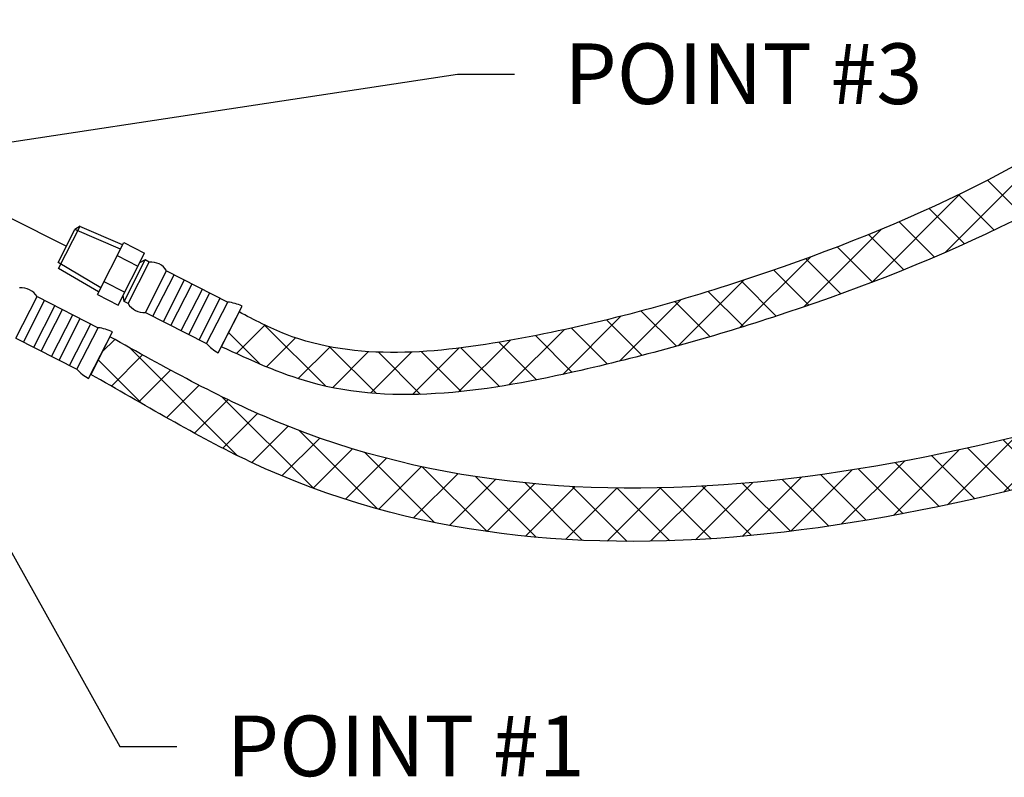
# Model space of a CAD drawing. Extents: x 70 to 186, y 9 to 103.
# Drawn here: x 105 to 121, y 17 to 29 of the extents above; entities that cross this region are included whole.
import ezdxf

# ---------------------------------------------------------------- set-up
doc = ezdxf.new("R2010")
doc.units = 0
doc.header["$LTSCALE"] = 1.5
doc.header["$MEASUREMENT"] = 0
doc.layers.get('0').update_dxf_attribs({"linetype": 'CONTINUOUS'})
doc.layers.add('hose', color=7, linetype='CONTINUOUS')
doc.styles.add('SIMPLEX', font='SIMPLEX.SHX', dxfattribs={"width": 0.875})

msp = doc.modelspace()

# ---------------------------------------------------------------- hatches: boundary and pattern name
at = {"layer": 'hose'}
h = msp.add_hatch(dxfattribs=at)
h.set_pattern_fill('ANSI37', color=256, scale=4, style=0)
edge = h.paths.add_edge_path()
edge.add_line((106.643, 24.033), (106.33, 23.418))
edge.add_spline(control_points=[(147.599, 52.933), (146.9, 44.105), (143.86, 31.374), (125.911, 23.144), (113.518, 20.206), (107.528, 23.537), (106.643, 24.033)], knot_values=[0, 0, 0, 0, 23.947687, 38.495744, 55.864098, 58.878255, 58.878255, 58.878255, 58.878255], degree=3, periodic=0)
edge.add_spline(control_points=[(148.265, 52.933), (148.063, 43.167), (143.921, 30.035), (125.519, 22.247), (113.152, 19.267), (107.186, 22.939), (106.33, 23.418)], knot_values=[0, 0, 0, 0, 23.947687, 38.495744, 55.864098, 58.779695, 58.779695, 58.779695, 58.779695], degree=3, periodic=0)
edge.add_line((147.599, 52.933), (148.262, 52.933))
h = msp.add_hatch(dxfattribs=at)
h.set_pattern_fill('ANSI37', color=256, scale=4, style=0)
h.set_pattern_definition([(45, (108.4575, 22.80416), (-0.3535534, 0.3535534), []), (135, (108.4575, 22.80416), (-0.3535534, -0.3535534), [])])
edge = h.paths.add_edge_path()
edge.add_line((108.746, 24.437), (108.457, 23.87))
edge.add_spline(control_points=[(108.457, 23.87), (108.933, 23.65), (110.758, 22.804), (113.992, 23.338), (118.907, 24.711), (124.639, 27.215), (129.886, 33.981), (136.996, 41.205), (137.88, 48.905), (138.342, 52.933)], knot_values=[0, 0, 0, 0, 1.55727, 5.975583, 9.214849, 17.108021, 23.967563, 34.7172, 46.507732, 46.507732, 46.507732, 46.507732], degree=3, periodic=0)
edge.add_line((138.342, 52.933), (137.677, 52.933))
edge.add_spline(control_points=[(137.677, 52.933), (137.191, 49.141), (136.213, 41.498), (129.141, 34.416), (123.848, 27.714), (118.138, 25.201), (113.341, 23.898), (110.355, 23.595), (108.996, 24.306), (108.746, 24.437)], knot_values=[0, 0, 0, 0, 11.144208, 22.467504, 28.96214, 36.605683, 40.426645, 44.155876, 44.99834, 44.99834, 44.99834, 44.99834], degree=3, periodic=0)

# ---------------------------------------------------------------- linework, layer by layer
at = {"color": 7, "linetype": 'Continuous'}
msp.add_line((104.997, 25.979), (105.934, 25.51), dxfattribs=at)
for p, q in [((105.805, 25.144), (106.156, 25.832)), ((106.156, 25.832), (106.072, 25.781)), ((106.849, 25.527), (106.153, 25.831)), ((105.797, 25.24), (106.072, 25.781)), ((106.813, 25.457), (106.072, 25.781)), ((106.494, 24.83), (105.797, 25.24)), ((106.458, 24.761), (105.805, 25.144))]:
    msp.add_line(p, q)
at = {"layer": 'hose', "linetype": 'Continuous'}
for p, q in [((104.863, 27.181), (112.307, 28.309)), ((112.307, 28.309), (113.237, 28.309)), ((103.133, 23.929), (106.804, 17.355)), ((106.804, 17.355), (107.734, 17.355))]:
    msp.add_line(p, q, dxfattribs=at)
at = {"layer": 'hose'}
for p, q in [((106.438, 24.721), (106.869, 25.566)), ((106.869, 25.566), (107.207, 25.394)), ((106.761, 25.355), (107.1, 25.183)), ((106.777, 24.549), (107.207, 25.394)), ((106.872, 24.606), (107.217, 25.283)), ((106.938, 24.572), (107.283, 25.249)), ((107.217, 25.283), (107.127, 25.236)), ((107.283, 25.249), (107.217, 25.283)), ((107.222, 24.428), (107.567, 25.105)), ((107.344, 24.366), (107.689, 25.043)), ((107.567, 25.105), (108.562, 24.598)), ((106.546, 24.933), (106.884, 24.76)), ((107.513, 24.279), (107.858, 24.957)), ((107.635, 24.217), (107.98, 24.894)), ((106.438, 24.721), (106.777, 24.549)), ((106.872, 24.606), (106.857, 24.707)), ((107.804, 24.131), (108.149, 24.808)), ((107.926, 24.069), (108.271, 24.746)), ((105.111, 24.008), (105.456, 24.686)), ((105.233, 23.946), (105.578, 24.623)), ((105.456, 24.686), (106.451, 24.178)), ((106.938, 24.572), (106.872, 24.606)), ((108.095, 23.983), (108.44, 24.66)), ((108.217, 23.921), (108.562, 24.598)), ((105.402, 23.86), (105.747, 24.537)), ((105.524, 23.798), (105.869, 24.475)), ((105.693, 23.712), (106.038, 24.389)), ((107.222, 24.428), (108.217, 23.921)), ((108.407, 23.771), (108.795, 24.532)), ((108.746, 24.437), (108.457, 23.87)), ((108.746, 24.437), (108.457, 23.87)), ((105.815, 23.65), (106.16, 24.327)), ((105.984, 23.563), (106.329, 24.241)), ((106.106, 23.501), (106.451, 24.178)), ((106.296, 23.352), (106.684, 24.113)), ((105.111, 24.008), (106.106, 23.501)), ((106.643, 24.033), (106.33, 23.418))]:
    msp.add_line(p, q, dxfattribs=at)
for centre, radius, start, end in [((107.309, 24.95), 0.3, 31.0265, 94.9735), ((105.198, 24.531), 0.3, 31.0265, 94.9735), ((107.196, 24.727), 0.3, 211.0265, 274.9735), ((108.471, 23.83), 0.773, 65.24, 83.2386), ((106.36, 23.411), 0.773, 65.24, 83.2386), ((108.784, 24.445), 0.773, 222.7614, 240.76), ((106.673, 24.026), 0.773, 222.7614, 240.76)]:
    msp.add_arc(centre, radius, start, end, dxfattribs=at)
for points, knots in [([(148.265, 52.933), (148.063, 43.167), (143.921, 30.035), (125.519, 22.247), (113.152, 19.267), (107.186, 22.939), (106.33, 23.418)], [0, 0, 0, 0, 23.947687, 38.495744, 55.864098, 58.779695, 58.779695, 58.779695, 58.779695]), ([(147.599, 52.933), (146.9, 44.105), (143.86, 31.374), (125.911, 23.144), (113.518, 20.206), (107.528, 23.537), (106.643, 24.033)], [0, 0, 0, 0, 23.947687, 38.495744, 55.864098, 58.878255, 58.878255, 58.878255, 58.878255])]:
    msp.add_open_spline(points, degree=3, knots=knots, dxfattribs=at)
for points in [[(138.342, 52.933), (135.705, 41.441), (129.182, 32.897), (124.492, 27.891), (117.439, 24.348), (114.317, 23.484), (109.903, 23.29), (108.457, 23.87)], [(137.677, 52.933), (135.112, 42.087), (128.223, 33.101), (123.759, 28.384), (116.934, 24.942), (113.234, 23.986), (109.506, 24.073), (108.746, 24.437)]]:
    msp.add_spline(points, degree=3, dxfattribs=at)

# ---------------------------------------------------------------- texts
at = {"layer": 'hose', "linetype": 'Continuous', "char_height": 0.9885, "width": 7.21429, "attachment_point": 1, "style": 'SIMPLEX'}
for s, insert in [('POINT #3', (114.048, 28.812)), ('POINT #1', (108.545, 17.859))]:
    msp.add_mtext(s, dxfattribs=dict(at, insert=insert))

doc.saveas('drawing.dxf')
